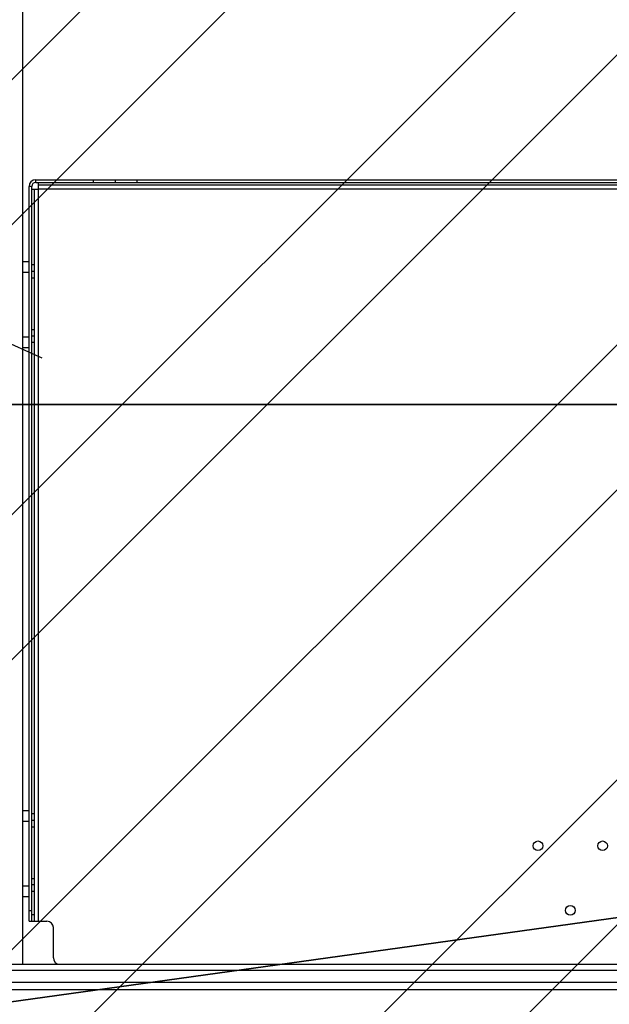
# Model space of a CAD drawing. Units: millimetres. Extents: x 5659 to 381808, y -39418 to 77227.
# Drawn here: x 271194 to 271468, y -38414 to -37956 of the extents above; entities that cross this region are included whole.
import ezdxf

# ---------------------------------------------------------------- set-up
doc = ezdxf.new("R2010")
doc.units = ezdxf.units.MM
doc.header["$LTSCALE"] = 20
doc.header["$PDMODE"] = 1
doc.layers.get('Defpoints').update_dxf_attribs({"lineweight": 9})
for name, color, linetype, lineweight in [('KOTY', 7, 'Continuous', 9), ('POPISKY', 6, 'Continuous', 35), ('ŠRAFY', 7, 'Continuous', 9)]:
    doc.layers.add(name, color=color, linetype=linetype, lineweight=lineweight)
doc.layers.add('ROŠT', color=86, linetype='Continuous')
doc.styles.get("Standard").update_dxf_attribs({"font": 'arial.ttf'})
doc.dimstyles.get("Standard").update_dxf_attribs({"dimscale": 20, "dimtxt": 3, "dimasz": 3, "dimexe": 1, "dimexo": 0, "dimgap": 1.5, "dimtad": 1, "dimdsep": 46, "dimtxsty": 'Standard', "dimcen": 0, "dimdle": 1, "dimclrd": 256, "dimclre": 256, "dimclrt": 256, "dimaunit": 1, "dimadec": 0, "dimazin": 0, "dimtfac": 0.6, "dimtmove": 0, "dimatfit": 0, "dimfxl": 0, "dimtolj": 1, "dimarcsym": 0})

# ---------------------------------------------------------------- blocks, each defined once
blk = doc.blocks.new('*D127')
at = {"layer": 'Defpoints', "color": 0, "ltscale": 0.5, "transparency": 16777216}
for p in [(270875.93, -37966.03), (271094.87, -38064.34)]:
    blk.add_point(p, dxfattribs=at)
at = {"layer": 'KOTY', "lineweight": -2, "ltscale": 0.5, "transparency": 16777216}
for p, q in [((270821.19, -37941.45), (270531.43, -37811.33)), ((271094.87, -38064.34), (270875.93, -37966.03)), ((271149.6, -38088.92), (271204.34, -38113.49))]:
    blk.add_line(p, q, dxfattribs=at)
at = {"layer": 'KOTY', "ltscale": 0.5, "transparency": 16777216}
for points in [[(270825.29, -37932.32), (270817.1, -37950.57), (270875.93, -37966.03)], [(271153.7, -38079.79), (271145.51, -38098.04), (271094.87, -38064.34)]]:
    blk.add_solid(points, dxfattribs=at)
at = {"layer": 'KOTY', "ltscale": 0.5, "transparency": 16777216, "insert": (270674.47, -37807.26), "char_height": 60, "attachment_point": 5, "rotation": 335.8181}
blk.add_mtext('\\A1;∅240', dxfattribs=at)

msp = doc.modelspace()

# ---------------------------------------------------------------- hatches: boundary and pattern name
at = {"layer": 'ŠRAFY', "ltscale": 0.5}
h = msp.add_hatch(dxfattribs=at)
h.set_pattern_fill('ANSI32', color=256, scale=15, style=0)
h.set_pattern_definition([(45, (7800.68, 8579.49), (-101.02788, 101.02788), []), (45, (7868.04, 8579.49), (-101.02788, 101.02788), [])])
h.paths.add_polyline_path([(269420.3972, -37090.1816), (269420.3972, -38860.1816), (270105.3972, -38860.1816), (270105.3972, -37090.1816)], flags=17)
edge = h.paths.add_edge_path()
edge.add_spline(control_points=[(268782.1535, -35840.1816), (268793.5825, -35886.0617), (268812.5917, -35962.372), (268943.1395, -35982.6972), (268927.0795, -36053.2472), (268918.6718, -36090.1816)], knot_values=[0, 0, 0, 0, 129.96296533, 216.16170702, 310.87068211, 310.87068211, 310.87068211, 310.87068211], degree=3, periodic=0)
edge.add_line((269320.3972, -36090.1816), (268918.6718, -36090.1816))
edge.add_line((269420.3972, -35885.1816), (268796.2278, -35885.1816))
edge.add_line((269420.3972, -35885.1816), (269420.3972, -36890.1816))
edge.add_line((269320.3972, -36090.1816), (269320.3972, -39010.1816))
edge.add_line((269420.3972, -36890.1816), (270825.3972, -36890.1816))
edge.add_line((270255.3972, -38620.1816), (270255.3972, -37090.1816))
edge.add_line((270825.3972, -37090.1816), (270255.3972, -37090.1816))
edge.add_line((270825.3972, -36890.1816), (270825.3972, -37090.1816))
edge.add_line((272870.3972, -39010.1816), (269320.3972, -39010.1816))
edge.add_line((271955.3972, -38620.1816), (270255.3972, -38620.1816))
edge.add_line((272870.3972, -36520.1816), (272870.3972, -39010.1816))
edge.add_line((272720.3972, -38860.1816), (271955.3972, -38860.1816))
edge.add_line((272720.3972, -36520.1816), (272720.3972, -38860.1816))
edge.add_line((271955.3972, -38620.1816), (271955.3972, -38860.1816))
edge.add_line((270895.3972, -36890.1816), (270895.3972, -37090.1816))
edge.add_line((270895.3972, -36890.1816), (270920.3972, -36890.1816))
edge.add_line((270920.3972, -33355.9599), (270920.3972, -36890.1816))
edge.add_line((270995.3972, -36520.1816), (270995.3972, -37090.1816))
edge.add_line((270995.3972, -37090.1816), (270895.3972, -37090.1816))
edge.add_line((271020.3972, -36370.1816), (273011.0563, -36370.1816))
edge.add_line((270995.3972, -36520.1816), (272720.3972, -36520.1816))
edge.add_line((273011.0563, -36463.9447), (273011.0563, -36520.1816))
edge.add_line((272995.8788, -36454.7052), (273011.0563, -36463.9447))
edge.add_line((273026.1094, -36446.6135), (272995.8788, -36454.7052))
edge.add_line((273011.0563, -36436.9105), (273026.1094, -36446.6135))
edge.add_line((273011.0563, -36370.1816), (273011.0563, -36436.9105))
edge.add_line((272870.3972, -36520.1816), (273011.0563, -36520.1816))
edge.add_line((271020.3972, -33355.9599), (271020.3972, -36370.1816))
edge.add_line((271020.3972, -33355.9599), (270920.3972, -33355.9599))

# ---------------------------------------------------------------- linework, layer by layer
at = {"layer": 'POPISKY', "ltscale": 0.5}
for p, q in [((271675.4131, -38135.1817), (270985.3972, -38135.1816)), ((271675.4131, -38345.1817), (270955.3972, -38445.1816))]:
    msp.add_line(p, q, dxfattribs=at)
at = {"layer": 'ROŠT', "linetype": 'Continuous'}
for p, q in [((271195.3972, -37335.1816), (271195.3972, -38395.1816)), ((271201.5072, -38030.7716), (271653.2856, -38030.7716)), ((271201.5072, -38032.0716), (271201.5072, -38030.7716)), ((271201.5072, -38032.0716), (271602.5652, -38032.0716)), ((271202.8072, -38035.1816), (271202.8072, -38032.0716)), ((271600.2223, -38033.3716), (271202.8072, -38033.3716)), ((271228.3972, -38032.0716), (271228.3972, -38030.7716)), ((271238.3972, -38030.7716), (271238.3972, -38032.0716)), ((271248.3972, -38030.7716), (271248.3972, -38032.0716)), ((271199.6972, -38033.8816), (271198.3972, -38033.8816)), ((271198.3972, -38375.1816), (271198.3972, -38033.8816)), ((271199.6972, -38375.1816), (271199.6972, -38033.8816)), ((271199.6972, -38035.1816), (271202.8072, -38035.1816)), ((271200.9972, -38375.1816), (271200.9972, -38035.1816)), ((271597.9772, -38035.1816), (271202.8072, -38035.1816)), ((271202.8072, -38375.1816), (271202.8072, -38035.1816)), ((271198.3972, -38068.8816), (271195.3972, -38068.8816)), ((271198.3972, -38073.8816), (271195.3972, -38073.8816)), ((271200.9972, -38070.3716), (271199.6972, -38070.3716)), ((271200.9972, -38073.3716), (271199.6972, -38073.3716)), ((271199.6972, -38076.3716), (271200.9972, -38076.3716)), ((271199.6972, -38100.3716), (271200.9972, -38100.3716)), ((271198.3972, -38103.8816), (271195.3972, -38103.8816)), ((271200.9972, -38103.3716), (271199.6972, -38103.3716)), ((271200.9972, -38106.3716), (271199.6972, -38106.3716)), ((271198.3972, -38108.8816), (271195.3972, -38108.8816)), ((271198.3972, -38323.8816), (271195.3972, -38323.8816)), ((271200.9972, -38325.3716), (271199.6972, -38325.3716)), ((271198.3972, -38328.8816), (271195.3972, -38328.8816)), ((271200.9972, -38328.3716), (271199.6972, -38328.3716)), ((271199.6972, -38331.3716), (271200.9972, -38331.3716)), ((271199.6972, -38355.3716), (271200.9972, -38355.3716)), ((271200.9972, -38358.3716), (271199.6972, -38358.3716)), ((271198.3972, -38358.8816), (271195.3972, -38358.8816)), ((271200.9972, -38361.3716), (271199.6972, -38361.3716)), ((271198.3972, -38363.8816), (271195.3972, -38363.8816)), ((271198.3972, -38370.1816), (271199.6972, -38370.1816)), ((271200.9972, -38372.1816), (271199.6972, -38372.1816)), ((271198.3972, -38375.1816), (271206.6972, -38375.1816)), ((271209.6972, -38392.1816), (271209.6972, -38378.1816)), ((271074.0972, -38395.1816), (271920.3972, -38395.1816)), ((271075.3972, -38398.004), (271920.3972, -38398.004)), ((271075.3972, -38403.4865), (271920.3972, -38403.4865)), ((271075.3972, -38406.9085), (271920.3972, -38406.9085))]:
    msp.add_line(p, q, dxfattribs=at)
for centre in [(271434.6972, -38340.1816), (271464.6972, -38340.1816), (271449.6972, -38370.1816)]:
    msp.add_circle(centre, 2.25, dxfattribs=at)
for centre, radius, start, end in [((271201.5072, -38033.8816), 3.11, 90, 180), ((271201.5072, -38033.8816), 1.81, 90, 180), ((271206.6972, -38378.1816), 3, 0, 90), ((271212.6972, -38392.1816), 3, 180, 270)]:
    msp.add_arc(centre, radius, start, end, dxfattribs=at)

# ---------------------------------------------------------------- dimensions: what is measured, and where the dimension line sits
at = {"layer": 'KOTY', "ltscale": 0.5}
dim = msp.add_diameter_dim_2p(p1=(271094.8671, -38064.3377), p2=(270875.9272, -37966.0254), dimstyle='Standard', override={"dimfxl": 1.25}, dxfattribs=at)
dim.commit()
dim.dimension.update_dxf_attribs({"geometry": '*D127', "text_midpoint": (270674.4666, -37807.2557)})

doc.saveas('drawing.dxf')
